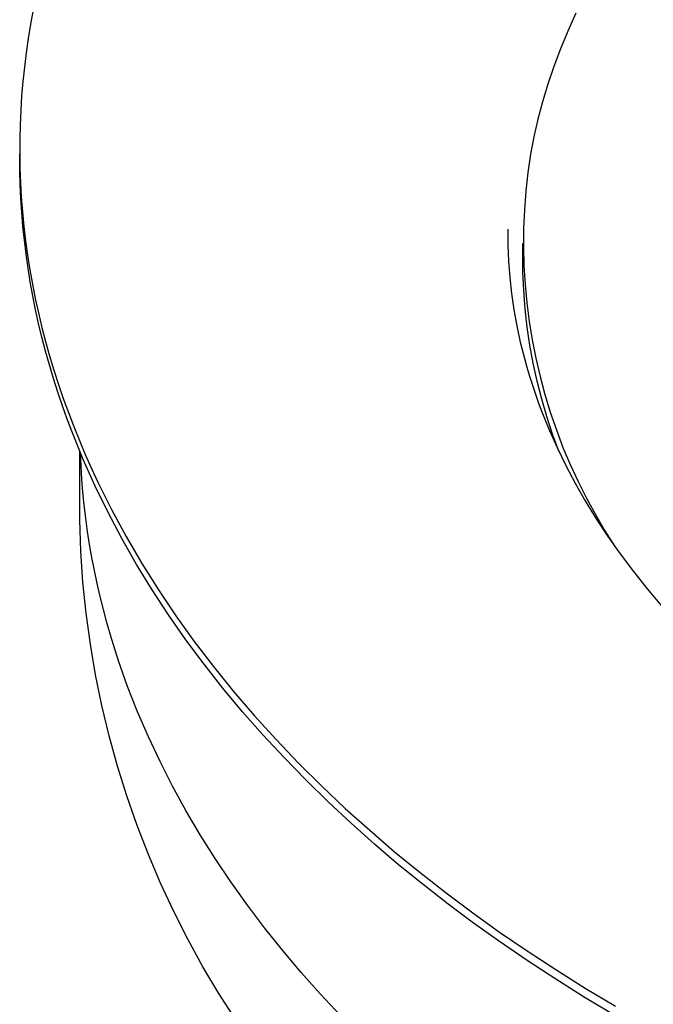
# Model space of a CAD drawing. Units: millimetres. Extents: x -392 to 496, y -338 to 374.
# Drawn here: x -392 to -377, y -286 to -262 of the extents above; entities that cross this region are included whole.
import ezdxf

# ---------------------------------------------------------------- set-up
doc = ezdxf.new("R2010")
doc.units = ezdxf.units.MM
doc.header["$MEASUREMENT"] = 0
doc.layers.add('Make2D$visible$lines', color=7, linetype='Continuous', true_color=0x000000)

msp = doc.modelspace()

# ---------------------------------------------------------------- linework, layer by layer
at = {"layer": 'Make2D$visible$lines', "color": 7, "true_color": 0xffffff}
for p, q in [((-391.948, -261.6), (-392.012, -261.943)), ((-378.897, -261.683), (-379.091, -262.109)), ((-392.012, -261.943), (-392.069, -262.287)), ((-379.091, -262.109), (-379.267, -262.534)), ((-392.069, -262.287), (-392.118, -262.631)), ((-392.118, -262.631), (-392.161, -262.977)), ((-379.267, -262.534), (-379.427, -262.959)), ((-392.161, -262.977), (-392.197, -263.323)), ((-379.427, -262.959), (-379.57, -263.384)), ((-392.197, -263.323), (-392.226, -263.67)), ((-379.57, -263.384), (-379.697, -263.808)), ((-392.226, -263.67), (-392.248, -264.017)), ((-379.697, -263.808), (-379.809, -264.231)), ((-392.248, -264.017), (-392.263, -264.365)), ((-379.809, -264.231), (-379.904, -264.651)), ((-392.263, -264.365), (-392.271, -264.714)), ((-392.271, -264.714), (-392.272, -265.062)), ((-379.904, -264.651), (-379.985, -265.07)), ((-392.273, -265.134), (-392.273, -265.062)), ((-392.271, -265.468), (-392.273, -265.134)), ((-392.272, -265.062), (-392.267, -265.411)), ((-379.985, -265.07), (-380.049, -265.515)), ((-392.262, -265.803), (-392.271, -265.468)), ((-392.267, -265.411), (-392.254, -265.76)), ((-380.049, -265.515), (-380.098, -265.961)), ((-392.246, -266.139), (-392.262, -265.803)), ((-392.254, -265.76), (-392.234, -266.109)), ((-380.098, -265.961), (-380.132, -266.409)), ((-392.224, -266.474), (-392.246, -266.139)), ((-392.234, -266.109), (-392.206, -266.458)), ((-392.206, -266.458), (-392.172, -266.807)), ((-380.132, -266.409), (-380.151, -266.858)), ((-392.196, -266.809), (-392.224, -266.474)), ((-392.161, -267.143), (-392.196, -266.809)), ((-392.172, -266.807), (-392.131, -267.155)), ((-380.534, -266.873), (-380.531, -267.26)), ((-380.151, -266.858), (-380.155, -267.307)), ((-392.12, -267.478), (-392.161, -267.143)), ((-392.131, -267.155), (-392.083, -267.503)), ((-380.531, -267.26), (-380.515, -267.648)), ((-380.173, -267.468), (-380.17, -267.223)), ((-380.155, -267.307), (-380.144, -267.756)), ((-392.072, -267.812), (-392.12, -267.478)), ((-392.083, -267.503), (-392.028, -267.851)), ((-380.515, -267.648), (-380.485, -268.036)), ((-380.168, -267.91), (-380.173, -267.468)), ((-392.018, -268.146), (-392.072, -267.812)), ((-392.028, -267.851), (-391.967, -268.198)), ((-380.144, -267.756), (-380.117, -268.204)), ((-380.485, -268.036), (-380.442, -268.425)), ((-380.148, -268.351), (-380.168, -267.91)), ((-391.957, -268.48), (-392.018, -268.146)), ((-391.967, -268.198), (-391.898, -268.545)), ((-380.114, -268.791), (-380.148, -268.351)), ((-380.117, -268.204), (-380.075, -268.651)), ((-391.89, -268.813), (-391.957, -268.48)), ((-391.898, -268.545), (-391.822, -268.891)), ((-380.442, -268.425), (-380.385, -268.814)), ((-391.817, -269.145), (-391.89, -268.813)), ((-380.385, -268.814), (-380.315, -269.203)), ((-380.064, -269.23), (-380.114, -268.791)), ((-380.075, -268.651), (-380.018, -269.097)), ((-391.822, -268.891), (-391.74, -269.237)), ((-391.737, -269.477), (-391.817, -269.145)), ((-391.74, -269.237), (-391.65, -269.581)), ((-380.315, -269.203), (-380.231, -269.592)), ((-380, -269.667), (-380.064, -269.23)), ((-380.018, -269.097), (-379.946, -269.54)), ((-391.652, -269.807), (-391.737, -269.477)), ((-379.946, -269.54), (-379.859, -269.981)), ((-391.65, -269.581), (-391.554, -269.925)), ((-380.231, -269.592), (-380.134, -269.981)), ((-379.92, -270.101), (-380, -269.667)), ((-391.56, -270.137), (-391.652, -269.807)), ((-391.554, -269.925), (-391.451, -270.267)), ((-380.134, -269.981), (-380.074, -270.196)), ((-379.859, -269.981), (-379.757, -270.418)), ((-391.461, -270.467), (-391.56, -270.137)), ((-380.074, -270.196), (-380.01, -270.412)), ((-379.826, -270.533), (-379.92, -270.101)), ((-391.357, -270.795), (-391.461, -270.467)), ((-391.451, -270.267), (-391.342, -270.609)), ((-380.01, -270.412), (-379.941, -270.627)), ((-379.757, -270.418), (-379.641, -270.852)), ((-391.342, -270.609), (-391.226, -270.949)), ((-379.941, -270.627), (-379.869, -270.842)), ((-379.717, -270.961), (-379.826, -270.533)), ((-391.246, -271.122), (-391.357, -270.795)), ((-391.226, -270.949), (-391.103, -271.289)), ((-379.869, -270.842), (-379.792, -271.057)), ((-379.593, -271.385), (-379.717, -270.961)), ((-379.641, -270.852), (-379.509, -271.281)), ((-391.13, -271.448), (-391.246, -271.122)), ((-379.792, -271.057), (-379.711, -271.272)), ((-391.103, -271.289), (-390.974, -271.626)), ((-379.711, -271.272), (-379.537, -271.702)), ((-379.456, -271.804), (-379.593, -271.385)), ((-379.509, -271.281), (-379.364, -271.706)), ((-391.007, -271.772), (-391.13, -271.448)), ((-390.974, -271.626), (-390.838, -271.963)), ((-390.744, -272.418), (-391.007, -271.772)), ((-379.537, -271.702), (-379.345, -272.13)), ((-379.303, -272.219), (-379.456, -271.804)), ((-379.364, -271.706), (-379.204, -272.126)), ((-390.838, -271.963), (-390.696, -272.298)), ((-379.345, -272.13), (-379.136, -272.558)), ((-379.204, -272.126), (-379.029, -272.539)), ((-390.83, -273.869), (-390.825, -272.226)), ((-390.798, -272.571), (-390.812, -272.256)), ((-390.696, -272.298), (-390.548, -272.631)), ((-390.779, -272.886), (-390.798, -272.571)), ((-390.457, -273.058), (-390.744, -272.418)), ((-379.136, -272.558), (-378.91, -272.986)), ((-379.029, -272.539), (-378.841, -272.947)), ((-390.548, -272.631), (-390.393, -272.963)), ((-390.753, -273.201), (-390.779, -272.886)), ((-390.148, -273.692), (-390.457, -273.058)), ((-390.393, -272.963), (-390.065, -273.621)), ((-378.91, -272.986), (-378.667, -273.412)), ((-378.841, -272.947), (-378.64, -273.349)), ((-390.721, -273.516), (-390.753, -273.201)), ((-390.684, -273.831), (-390.721, -273.516)), ((-378.667, -273.412), (-378.403, -273.84)), ((-378.64, -273.349), (-378.424, -273.743)), ((-389.816, -274.319), (-390.148, -273.692)), ((-390.065, -273.621), (-389.713, -274.272)), ((-378.424, -273.743), (-378.196, -274.129)), ((-390.803, -274.619), (-390.83, -273.869)), ((-390.641, -274.146), (-390.684, -273.831)), ((-378.403, -273.84), (-378.123, -274.266)), ((-390.592, -274.46), (-390.641, -274.146)), ((-389.713, -274.272), (-389.337, -274.916)), ((-378.196, -274.129), (-377.954, -274.508)), ((-378.123, -274.266), (-377.825, -274.688)), ((-390.537, -274.774), (-390.592, -274.46)), ((-389.462, -274.939), (-389.816, -274.319)), ((-390.751, -275.369), (-390.803, -274.619)), ((-377.825, -274.688), (-377.511, -275.108)), ((-390.477, -275.087), (-390.537, -274.774)), ((-389.086, -275.551), (-389.462, -274.939)), ((-389.337, -274.916), (-388.938, -275.55)), ((-390.41, -275.4), (-390.477, -275.087)), ((-377.511, -275.108), (-377.179, -275.524)), ((-390.674, -276.116), (-390.751, -275.369)), ((-390.338, -275.712), (-390.41, -275.4)), ((-388.69, -276.155), (-389.086, -275.551)), ((-388.938, -275.55), (-388.517, -276.176)), ((-377.179, -275.524), (-376.831, -275.936)), ((-390.26, -276.023), (-390.338, -275.712)), ((-390.572, -276.86), (-390.674, -276.116)), ((-390.177, -276.334), (-390.26, -276.023)), ((-388.274, -276.751), (-388.69, -276.155)), ((-388.517, -276.176), (-388.075, -276.792)), ((-390.088, -276.644), (-390.177, -276.334)), ((-389.893, -277.261), (-390.088, -276.644)), ((-390.446, -277.6), (-390.572, -276.86)), ((-387.839, -277.338), (-388.274, -276.751)), ((-388.075, -276.792), (-387.612, -277.399)), ((-389.676, -277.874), (-389.893, -277.261)), ((-387.384, -277.915), (-387.839, -277.338)), ((-390.295, -278.336), (-390.446, -277.6)), ((-387.612, -277.399), (-387.128, -277.995)), ((-389.438, -278.483), (-389.676, -277.874)), ((-386.912, -278.483), (-387.384, -277.915)), ((-387.128, -277.995), (-386.626, -278.58)), ((-390.119, -279.066), (-390.295, -278.336)), ((-389.178, -279.087), (-389.438, -278.483)), ((-386.422, -279.041), (-386.912, -278.483)), ((-386.626, -278.58), (-386.105, -279.155)), ((-389.92, -279.791), (-390.119, -279.066)), ((-388.897, -279.685), (-389.178, -279.087)), ((-385.915, -279.588), (-386.422, -279.041)), ((-386.105, -279.155), (-385.566, -279.718)), ((-388.595, -280.277), (-388.897, -279.685)), ((-385.393, -280.125), (-385.915, -279.588)), ((-385.566, -279.718), (-385.011, -280.269)), ((-389.696, -280.508), (-389.92, -279.791)), ((-384.855, -280.651), (-385.393, -280.125)), ((-388.274, -280.863), (-388.595, -280.277)), ((-385.011, -280.269), (-384.44, -280.809)), ((-389.448, -281.217), (-389.696, -280.508)), ((-384.303, -281.167), (-384.855, -280.651)), ((-387.932, -281.442), (-388.274, -280.863)), ((-384.44, -280.809), (-383.854, -281.336)), ((-389.177, -281.917), (-389.448, -281.217)), ((-383.737, -281.67), (-384.303, -281.167)), ((-383.854, -281.336), (-383.254, -281.851)), ((-387.572, -282.014), (-387.932, -281.442)), ((-383.159, -282.163), (-383.737, -281.67)), ((-383.254, -281.851), (-382.64, -282.353)), ((-388.883, -282.608), (-389.177, -281.917)), ((-387.194, -282.579), (-387.572, -282.014)), ((-382.568, -282.643), (-383.159, -282.163)), ((-382.64, -282.353), (-382.014, -282.843)), ((-388.566, -283.289), (-388.883, -282.608)), ((-386.797, -283.135), (-387.194, -282.579)), ((-381.966, -283.112), (-382.568, -282.643)), ((-382.014, -282.843), (-381.376, -283.32)), ((-386.383, -283.683), (-386.797, -283.135)), ((-381.353, -283.569), (-381.966, -283.112)), ((-388.226, -283.959), (-388.566, -283.289)), ((-381.376, -283.32), (-380.728, -283.784)), ((-385.952, -284.222), (-386.383, -283.683)), ((-380.73, -284.014), (-381.353, -283.569)), ((-387.864, -284.617), (-388.226, -283.959)), ((-380.728, -283.784), (-380.063, -284.238)), ((-385.505, -284.753), (-385.952, -284.222)), ((-380.065, -284.469), (-380.73, -284.014)), ((-379.379, -284.919), (-380.065, -284.469)), ((-380.063, -284.238), (-379.377, -284.688)), ((-387.48, -285.263), (-387.864, -284.617)), ((-379.377, -284.688), (-378.668, -285.132)), ((-385.043, -285.274), (-385.505, -284.753)), ((-378.671, -285.363), (-379.379, -284.919)), ((-378.668, -285.132), (-377.938, -285.569)), ((-387.075, -285.896), (-387.48, -285.263)), ((-384.566, -285.786), (-385.043, -285.274)), ((-377.941, -285.8), (-378.671, -285.363))]:
    msp.add_line(p, q, dxfattribs=at)

doc.saveas('drawing.dxf')
